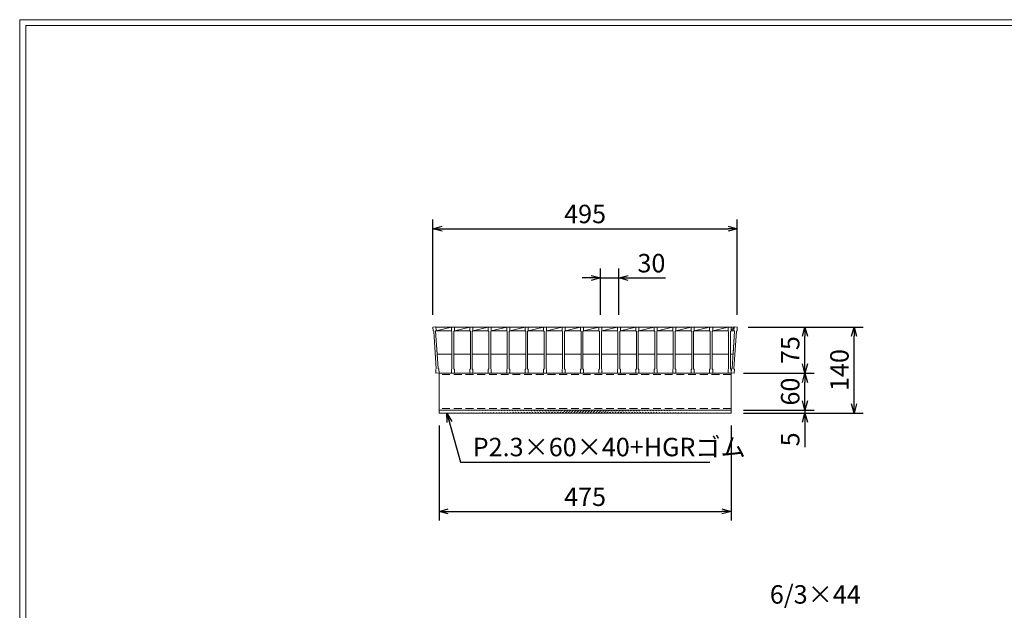
# Model space of a CAD drawing. Units: millimetres. Extents: x 0 to 2790, y 0 to 1973.
# Drawn here: x 0 to 1601, y 1012 to 1973 of the extents above; entities that cross this region are included whole.
import ezdxf

# ---------------------------------------------------------------- set-up
doc = ezdxf.new("R2010")
doc.units = ezdxf.units.MM
doc.linetypes.add('HIDDEN', pattern=[9.525, 6.35, -3.175])
doc.layers.add('外枠', color=7, linetype='Continuous')
for name, color, linetype, lineweight in [('寸法線', 2, 'Continuous', 9), ('嵩上断面', 112, 'Continuous', 13), ('本体', 7, 'Continuous', 13)]:
    doc.layers.add(name, color=color, linetype=linetype, lineweight=lineweight)
doc.dimstyles.new('ISO-25', dxfattribs={"dimscale": 10, "dimtxt": 3, "dimasz": 1.5, "dimexe": 1.5, "dimexo": 2, "dimgap": 0.5, "dimtad": 1, "dimdsep": 46, "dimtxsty": 'Standard', "dimblk": 'OPEN30', "dimcen": 2.5, "dimadec": 0, "dimazin": 0, "dimtfac": 1, "dimtmove": 0, "dimatfit": 0, "dimldrblk": 'OPEN30', "dimfxl": 1, "dimarcsym": 0})

# ---------------------------------------------------------------- blocks, each defined once
blk = doc.blocks.new('_Open30')
at = {"color": 0, "linetype": 'ByBlock', "lineweight": -2}
for p, q in [((-1, 0.27), (0, 0)), ((0, 0), (-1, -0.27)), ((0, 0), (-1, 0))]:
    blk.add_line(p, q, dxfattribs=at)
blk = doc.blocks.new('*D9')
at = {"layer": 'Defpoints', "color": 0, "linetype": 'Continuous'}
for p in [(682, 1333.3), (1157, 1333.3), (1157, 1173.3)]:
    blk.add_point(p, dxfattribs=at)
at = {"layer": '寸法線', "color": 0, "linetype": 'Continuous', "lineweight": -2}
for p, q in [((682, 1313.3), (682, 1158.3)), ((1157, 1313.3), (1157, 1158.3)), ((697, 1173.3), (1142, 1173.3))]:
    blk.add_line(p, q, dxfattribs=at)
at = {"layer": '寸法線', "color": 0, "linetype": 'Continuous', "lineweight": -2, "xscale": 15, "yscale": 15, "zscale": 15, "rotation": 180}
blk.add_blockref('_Open30', (682, 1173.3), dxfattribs=at)
at = {"layer": '寸法線', "color": 0, "linetype": 'Continuous', "lineweight": -2, "xscale": 15, "yscale": 15, "zscale": 15}
blk.add_blockref('_Open30', (1157, 1173.3), dxfattribs=at)
at = {"layer": '寸法線', "color": 0, "linetype": 'Continuous', "insert": (919.5, 1193.3), "char_height": 30, "attachment_point": 5}
blk.add_mtext('475', dxfattribs=at)
blk = doc.blocks.new('*D10')
at = {"layer": 'Defpoints', "color": 0, "linetype": 'Continuous'}
for p in [(1164.5, 1473.3), (1277, 1473.3), (1159.5, 1398.3)]:
    blk.add_point(p, dxfattribs=at)
at = {"layer": '寸法線', "color": 0, "linetype": 'Continuous', "lineweight": -2}
for p, q in [((1184.5, 1473.3), (1292, 1473.3)), ((1277, 1413.3), (1277, 1458.3)), ((1179.5, 1398.3), (1292, 1398.3))]:
    blk.add_line(p, q, dxfattribs=at)
at = {"layer": '寸法線', "color": 0, "linetype": 'Continuous', "lineweight": -2, "xscale": 15, "yscale": 15, "zscale": 15}
for p, rotation in [((1277, 1473.3), 90), ((1277, 1398.3), 270)]:
    blk.add_blockref('_Open30', p, dxfattribs=dict(at, rotation=rotation))
at = {"layer": '寸法線', "color": 0, "linetype": 'Continuous', "insert": (1257, 1435.8), "char_height": 30, "attachment_point": 5, "rotation": 90}
blk.add_mtext('75', dxfattribs=at)
blk = doc.blocks.new('*D11')
at = {"layer": 'Defpoints', "color": 0, "linetype": 'Continuous'}
for p in [(1164.5, 1473.3), (1357, 1473.3), (1157, 1333.3)]:
    blk.add_point(p, dxfattribs=at)
at = {"layer": '寸法線', "color": 0, "linetype": 'Continuous', "lineweight": -2}
for p, q in [((1184.5, 1473.3), (1372, 1473.3)), ((1357, 1348.3), (1357, 1458.3)), ((1177, 1333.3), (1372, 1333.3))]:
    blk.add_line(p, q, dxfattribs=at)
at = {"layer": '寸法線', "color": 0, "linetype": 'Continuous', "lineweight": -2, "xscale": 15, "yscale": 15, "zscale": 15}
for p, rotation in [((1357, 1473.3), 90), ((1357, 1333.3), 270)]:
    blk.add_blockref('_Open30', p, dxfattribs=dict(at, rotation=rotation))
at = {"layer": '寸法線', "color": 0, "linetype": 'Continuous', "insert": (1337, 1403.3), "char_height": 30, "attachment_point": 5, "rotation": 90}
blk.add_mtext('140', dxfattribs=at)
blk = doc.blocks.new('*D24')
at = {"layer": 'Defpoints', "color": 0, "ltscale": 3}
for p in [(974.5, 1553.3), (944.5, 1473.3), (974.5, 1473.3)]:
    blk.add_point(p, dxfattribs=at)
at = {"layer": '寸法線', "color": 0, "lineweight": -2, "ltscale": 3}
for p, q in [((929.5, 1553.3), (914.5, 1553.3)), ((944.5, 1493.3), (944.5, 1568.3)), ((944.5, 1553.3), (974.5, 1553.3)), ((974.5, 1493.3), (974.5, 1568.3)), ((989.5, 1553.3), (1050.3, 1553.3))]:
    blk.add_line(p, q, dxfattribs=at)
at = {"layer": '寸法線', "color": 0, "lineweight": -2, "ltscale": 3, "xscale": 15, "yscale": 15, "zscale": 15}
blk.add_blockref('_Open30', (944.5, 1553.3), dxfattribs=at)
at = {"layer": '寸法線', "color": 0, "lineweight": -2, "ltscale": 3, "xscale": 15, "yscale": 15, "zscale": 15, "rotation": 180}
blk.add_blockref('_Open30', (974.5, 1553.3), dxfattribs=at)
at = {"layer": '寸法線', "color": 0, "ltscale": 3, "insert": (1027.4, 1573.3), "char_height": 30, "attachment_point": 5}
blk.add_mtext('30', dxfattribs=at)
blk = doc.blocks.new('*D26')
at = {"layer": 'Defpoints', "color": 0, "ltscale": 3}
for p in [(1157, 1398.3), (1277, 1398.3), (1157, 1338.3)]:
    blk.add_point(p, dxfattribs=at)
at = {"layer": '寸法線', "color": 0, "lineweight": -2, "ltscale": 3}
for p, q in [((1177, 1398.3), (1292, 1398.3)), ((1277, 1353.3), (1277, 1383.3)), ((1177, 1338.3), (1292, 1338.3))]:
    blk.add_line(p, q, dxfattribs=at)
at = {"layer": '寸法線', "color": 0, "lineweight": -2, "ltscale": 3, "xscale": 15, "yscale": 15, "zscale": 15}
for p, rotation in [((1277, 1398.3), 90), ((1277, 1338.3), 270)]:
    blk.add_blockref('_Open30', p, dxfattribs=dict(at, rotation=rotation))
at = {"layer": '寸法線', "color": 0, "ltscale": 3, "insert": (1257, 1368.3), "char_height": 30, "attachment_point": 5, "rotation": 90}
blk.add_mtext('60', dxfattribs=at)
blk = doc.blocks.new('*D27')
at = {"layer": 'Defpoints', "color": 0, "ltscale": 3}
for p in [(1157, 1338.3), (1157, 1333.3), (1277, 1333.3)]:
    blk.add_point(p, dxfattribs=at)
at = {"layer": '寸法線', "color": 0, "lineweight": -2, "ltscale": 3}
for p, q in [((1277, 1353.3), (1277, 1368.3)), ((1177, 1338.3), (1292, 1338.3)), ((1177, 1333.3), (1292, 1333.3)), ((1277, 1338.3), (1277, 1333.3)), ((1277, 1318.3), (1277, 1277.7))]:
    blk.add_line(p, q, dxfattribs=at)
at = {"layer": '寸法線', "color": 0, "lineweight": -2, "ltscale": 3, "xscale": 15, "yscale": 15, "zscale": 15}
for p, rotation in [((1277, 1338.3), 270), ((1277, 1333.3), 90)]:
    blk.add_blockref('_Open30', p, dxfattribs=dict(at, rotation=rotation))
at = {"layer": '寸法線', "color": 0, "ltscale": 3, "insert": (1257, 1290.5), "char_height": 30, "attachment_point": 5, "rotation": 90}
blk.add_mtext('5', dxfattribs=at)
blk = doc.blocks.new('*D34')
at = {"layer": 'Defpoints', "color": 0, "linetype": 'Continuous'}
for p in [(1167, 1633.3), (672, 1473.3), (1167, 1473.3)]:
    blk.add_point(p, dxfattribs=at)
at = {"layer": '寸法線', "color": 0, "linetype": 'Continuous', "lineweight": -2}
for p, q in [((672, 1493.3), (672, 1648.3)), ((1167, 1493.3), (1167, 1648.3)), ((687, 1633.3), (1152, 1633.3))]:
    blk.add_line(p, q, dxfattribs=at)
at = {"layer": '寸法線', "color": 0, "linetype": 'Continuous', "lineweight": -2, "xscale": 15, "yscale": 15, "zscale": 15, "rotation": 180}
blk.add_blockref('_Open30', (672, 1633.3), dxfattribs=at)
at = {"layer": '寸法線', "color": 0, "linetype": 'Continuous', "lineweight": -2, "xscale": 15, "yscale": 15, "zscale": 15}
blk.add_blockref('_Open30', (1167, 1633.3), dxfattribs=at)
at = {"layer": '寸法線', "color": 0, "linetype": 'Continuous', "insert": (919.5, 1653.3), "char_height": 30, "attachment_point": 5}
blk.add_mtext('495', dxfattribs=at)

msp = doc.modelspace()

# ---------------------------------------------------------------- hatches: boundary and pattern name
at = {"layer": '嵩上断面', "ltscale": 3}
h = msp.add_hatch(dxfattribs=at)
h.set_pattern_fill('ANSI31', color=256, style=0)
h.set_pattern_definition([(45, (241.0275, 732.246), (-2.245064, 2.245064), [])])
edge = h.paths.add_edge_path()
edge.add_line((1157, 1338.269), (682, 1338.269))
edge.add_line((1157, 1333.269), (682, 1333.269))

# ---------------------------------------------------------------- linework, layer by layer
at = {"layer": '外枠', "lineweight": 9, "ltscale": 80}
for p in [(2789.511, 1973.269), (0, 0)]:
    msp.add_line(p, (0, 1973.269), dxfattribs=at)
at = {"layer": '外枠', "lineweight": 9, "ltscale": 100}
for q in [(2780.12, 1963.878), (10, 10)]:
    msp.add_line((10, 1963.878), q, dxfattribs=at)
at = {"layer": '嵩上断面', "linetype": 'Continuous'}
for p, q in [((1157, 1398.269), (682, 1398.269)), ((682, 1398.269), (682, 1333.269)), ((1157, 1398.269), (1157, 1333.269)), ((1157, 1338.269), (682, 1338.269)), ((1157, 1333.269), (682, 1333.269))]:
    msp.add_line(p, q, dxfattribs=at)
at = {"layer": '嵩上断面', "linetype": 'HIDDEN', "ltscale": 2}
for p, q in [((1157, 1395.959), (682, 1395.959)), ((1157, 1340.569), (682, 1340.569))]:
    msp.add_line(p, q, dxfattribs=at)
at = {"layer": '本体'}
for p, q in [((672, 1473.269), (676.989, 1473.602)), ((672, 1473.269), (676.989, 1473.602)), ((672, 1473.269), (676.989, 1473.602)), ((672, 1473.269), (672.399, 1467.282)), ((672, 1473.269), (672.399, 1467.282)), ((672, 1473.269), (672.399, 1467.282)), ((676.989, 1473.602), (677.388, 1467.615)), ((676.989, 1473.602), (677.388, 1467.615)), ((676.989, 1473.602), (677.388, 1467.615)), ((702, 1473.269), (707, 1473.269)), ((702, 1473.269), (702, 1467.269)), ((702, 1473.269), (707, 1473.269)), ((702, 1473.269), (702, 1467.269)), ((702, 1473.269), (707, 1473.269)), ((702, 1473.269), (702, 1467.269)), ((707, 1473.269), (707, 1467.269)), ((707, 1473.269), (707, 1467.269)), ((707, 1473.269), (707, 1467.269)), ((732, 1473.269), (737, 1473.269)), ((732, 1473.269), (732, 1467.269)), ((732, 1473.269), (737, 1473.269)), ((732, 1473.269), (732, 1467.269)), ((732, 1473.269), (737, 1473.269)), ((732, 1473.269), (732, 1467.269)), ((737, 1473.269), (737, 1467.269)), ((737, 1473.269), (737, 1467.269)), ((737, 1473.269), (737, 1467.269)), ((762, 1473.269), (767, 1473.269)), ((762, 1473.269), (762, 1467.269)), ((762, 1473.269), (767, 1473.269)), ((762, 1473.269), (762, 1467.269)), ((762, 1473.269), (767, 1473.269)), ((762, 1473.269), (762, 1467.269)), ((767, 1473.269), (767, 1467.269)), ((767, 1473.269), (767, 1467.269)), ((767, 1473.269), (767, 1467.269)), ((792, 1473.269), (797, 1473.269)), ((792, 1473.269), (792, 1467.269)), ((792, 1473.269), (797, 1473.269)), ((792, 1473.269), (792, 1467.269)), ((792, 1473.269), (797, 1473.269)), ((792, 1473.269), (792, 1467.269)), ((797, 1473.269), (797, 1467.269)), ((797, 1473.269), (797, 1467.269)), ((797, 1473.269), (797, 1467.269)), ((822, 1473.269), (827, 1473.269)), ((822, 1473.269), (822, 1467.269)), ((822, 1473.269), (827, 1473.269)), ((822, 1473.269), (822, 1467.269)), ((822, 1473.269), (827, 1473.269)), ((822, 1473.269), (822, 1467.269)), ((827, 1473.269), (827, 1467.269)), ((827, 1473.269), (827, 1467.269)), ((827, 1473.269), (827, 1467.269)), ((852, 1473.269), (857, 1473.269)), ((852, 1473.269), (852, 1467.269)), ((852, 1473.269), (857, 1473.269)), ((852, 1473.269), (852, 1467.269)), ((852, 1473.269), (857, 1473.269)), ((852, 1473.269), (852, 1467.269)), ((857, 1473.269), (857, 1467.269)), ((857, 1473.269), (857, 1467.269)), ((857, 1473.269), (857, 1467.269)), ((882, 1473.269), (887, 1473.269)), ((882, 1473.269), (882, 1467.269)), ((882, 1473.269), (887, 1473.269)), ((882, 1473.269), (882, 1467.269)), ((882, 1473.269), (887, 1473.269)), ((882, 1473.269), (882, 1467.269)), ((887, 1473.269), (887, 1467.269)), ((887, 1473.269), (887, 1467.269)), ((887, 1473.269), (887, 1467.269)), ((912, 1473.269), (917, 1473.269)), ((912, 1473.269), (912, 1467.269)), ((912, 1473.269), (917, 1473.269)), ((912, 1473.269), (912, 1467.269)), ((912, 1473.269), (917, 1473.269)), ((912, 1473.269), (912, 1467.269)), ((917, 1473.269), (917, 1467.269)), ((917, 1473.269), (917, 1467.269)), ((917, 1473.269), (917, 1467.269)), ((942, 1473.269), (947, 1473.269)), ((942, 1473.269), (942, 1467.269)), ((942, 1473.269), (947, 1473.269)), ((942, 1473.269), (942, 1467.269)), ((942, 1473.269), (947, 1473.269)), ((942, 1473.269), (942, 1467.269)), ((947, 1473.269), (947, 1467.269)), ((947, 1473.269), (947, 1467.269)), ((947, 1473.269), (947, 1467.269)), ((972, 1473.269), (977, 1473.269)), ((972, 1473.269), (972, 1467.269)), ((972, 1473.269), (977, 1473.269)), ((972, 1473.269), (972, 1467.269)), ((972, 1473.269), (977, 1473.269)), ((972, 1473.269), (972, 1467.269)), ((977, 1473.269), (977, 1467.269)), ((977, 1473.269), (977, 1467.269)), ((977, 1473.269), (977, 1467.269)), ((1002, 1473.269), (1007, 1473.269)), ((1002, 1473.269), (1002, 1467.269)), ((1002, 1473.269), (1007, 1473.269)), ((1002, 1473.269), (1002, 1467.269)), ((1002, 1473.269), (1007, 1473.269)), ((1002, 1473.269), (1002, 1467.269)), ((1007, 1473.269), (1007, 1467.269)), ((1007, 1473.269), (1007, 1467.269)), ((1007, 1473.269), (1007, 1467.269)), ((1032, 1473.269), (1037, 1473.269)), ((1032, 1473.269), (1032, 1467.269)), ((1032, 1473.269), (1037, 1473.269)), ((1032, 1473.269), (1032, 1467.269)), ((1032, 1473.269), (1037, 1473.269)), ((1032, 1473.269), (1032, 1467.269)), ((1037, 1473.269), (1037, 1467.269)), ((1037, 1473.269), (1037, 1467.269)), ((1037, 1473.269), (1037, 1467.269)), ((1062, 1473.269), (1067, 1473.269)), ((1062, 1473.269), (1062, 1467.269)), ((1062, 1473.269), (1067, 1473.269)), ((1062, 1473.269), (1062, 1467.269)), ((1062, 1473.269), (1067, 1473.269)), ((1062, 1473.269), (1062, 1467.269)), ((1067, 1473.269), (1067, 1467.269)), ((1067, 1473.269), (1067, 1467.269)), ((1067, 1473.269), (1067, 1467.269)), ((1092, 1473.269), (1097, 1473.269)), ((1092, 1473.269), (1092, 1467.269)), ((1092, 1473.269), (1097, 1473.269)), ((1092, 1473.269), (1092, 1467.269)), ((1092, 1473.269), (1097, 1473.269)), ((1092, 1473.269), (1092, 1467.269)), ((1097, 1473.269), (1097, 1467.269)), ((1097, 1473.269), (1097, 1467.269)), ((1097, 1473.269), (1097, 1467.269)), ((1122, 1473.269), (1127, 1473.269)), ((1122, 1473.269), (1122, 1467.269)), ((1122, 1473.269), (1127, 1473.269)), ((1122, 1473.269), (1122, 1467.269)), ((1122, 1473.269), (1127, 1473.269)), ((1122, 1473.269), (1122, 1467.269)), ((1127, 1473.269), (1127, 1467.269)), ((1127, 1473.269), (1127, 1467.269)), ((1127, 1473.269), (1127, 1467.269)), ((1152, 1473.269), (1157, 1473.269)), ((1152, 1473.269), (1152, 1467.269)), ((1152, 1473.269), (1157, 1473.269)), ((1152, 1473.269), (1152, 1467.269)), ((1152, 1473.269), (1157, 1473.269)), ((1152, 1473.269), (1152, 1467.269)), ((1157, 1473.269), (1157, 1467.269)), ((1157, 1473.269), (1157, 1467.269)), ((1157, 1473.269), (1157, 1467.269)), ((1162.011, 1473.602), (1161.612, 1467.615)), ((1162.011, 1473.602), (1161.612, 1467.615)), ((1162.011, 1473.602), (1161.612, 1467.615)), ((1167, 1473.269), (1162.011, 1473.602)), ((1167, 1473.269), (1162.011, 1473.602)), ((1167, 1473.269), (1162.011, 1473.602)), ((1167, 1473.269), (1166.601, 1467.282)), ((1167, 1473.269), (1166.601, 1467.282)), ((1167, 1473.269), (1166.601, 1467.282)), ((672.399, 1467.282), (673.463, 1466.351)), ((672.399, 1467.282), (673.463, 1466.351)), ((672.399, 1467.282), (673.463, 1466.351)), ((673.463, 1466.351), (677.521, 1405.486)), ((673.463, 1466.351), (677.521, 1405.486)), ((673.463, 1466.351), (677.521, 1405.486)), ((677.388, 1467.615), (676.457, 1466.551)), ((677.388, 1467.615), (676.457, 1466.551)), ((677.388, 1467.615), (676.457, 1466.551)), ((676.457, 1466.551), (680.514, 1405.686)), ((676.457, 1466.551), (678.918, 1429.633)), ((702, 1467.269), (703, 1466.269)), ((702, 1467.269), (703, 1466.269)), ((702, 1467.269), (703, 1466.269)), ((703, 1466.269), (703, 1405.269)), ((703, 1466.269), (703, 1405.269)), ((703, 1466.269), (703, 1405.269)), ((707, 1467.269), (706, 1466.269)), ((707, 1467.269), (706, 1466.269)), ((707, 1467.269), (706, 1466.269)), ((706, 1466.269), (706, 1405.269)), ((706, 1466.269), (706, 1429.269)), ((732, 1467.269), (733, 1466.269)), ((732, 1467.269), (733, 1466.269)), ((732, 1467.269), (733, 1466.269)), ((733, 1466.269), (733, 1405.269)), ((733, 1466.269), (733, 1405.269)), ((733, 1466.269), (733, 1405.269)), ((737, 1467.269), (736, 1466.269)), ((737, 1467.269), (736, 1466.269)), ((737, 1467.269), (736, 1466.269)), ((736, 1466.269), (736, 1405.269)), ((736, 1466.269), (736, 1405.269)), ((736, 1466.269), (736, 1405.269)), ((762, 1467.269), (763, 1466.269)), ((762, 1467.269), (763, 1466.269)), ((762, 1467.269), (763, 1466.269)), ((763, 1466.269), (763, 1405.269)), ((763, 1466.269), (763, 1405.269)), ((763, 1466.269), (763, 1405.269)), ((767, 1467.269), (766, 1466.269)), ((767, 1467.269), (766, 1466.269)), ((767, 1467.269), (766, 1466.269)), ((766, 1466.269), (766, 1405.269)), ((766, 1466.269), (766, 1405.269)), ((766, 1466.269), (766, 1405.269)), ((792, 1467.269), (793, 1466.269)), ((792, 1467.269), (793, 1466.269)), ((792, 1467.269), (793, 1466.269)), ((793, 1466.269), (793, 1405.269)), ((793, 1466.269), (793, 1405.269)), ((793, 1466.269), (793, 1405.269)), ((797, 1467.269), (796, 1466.269)), ((797, 1467.269), (796, 1466.269)), ((797, 1467.269), (796, 1466.269)), ((796, 1466.269), (796, 1405.269)), ((796, 1466.269), (796, 1405.269)), ((796, 1466.269), (796, 1405.269)), ((822, 1467.269), (823, 1466.269)), ((822, 1467.269), (823, 1466.269)), ((822, 1467.269), (823, 1466.269)), ((823, 1466.269), (823, 1405.269)), ((823, 1466.269), (823, 1405.269)), ((823, 1466.269), (823, 1405.269)), ((827, 1467.269), (826, 1466.269)), ((827, 1467.269), (826, 1466.269)), ((827, 1467.269), (826, 1466.269)), ((826, 1466.269), (826, 1405.269)), ((826, 1466.269), (826, 1405.269)), ((826, 1466.269), (826, 1405.269)), ((852, 1467.269), (853, 1466.269)), ((852, 1467.269), (853, 1466.269)), ((852, 1467.269), (853, 1466.269)), ((853, 1466.269), (853, 1405.269)), ((853, 1466.269), (853, 1405.269)), ((853, 1466.269), (853, 1405.269)), ((857, 1467.269), (856, 1466.269)), ((857, 1467.269), (856, 1466.269)), ((857, 1467.269), (856, 1466.269)), ((856, 1466.269), (856, 1405.269)), ((856, 1466.269), (856, 1405.269)), ((856, 1466.269), (856, 1405.269)), ((882, 1467.269), (883, 1466.269)), ((882, 1467.269), (883, 1466.269)), ((882, 1467.269), (883, 1466.269)), ((883, 1466.269), (883, 1405.269)), ((883, 1466.269), (883, 1405.269)), ((883, 1466.269), (883, 1405.269)), ((887, 1467.269), (886, 1466.269)), ((887, 1467.269), (886, 1466.269)), ((887, 1467.269), (886, 1466.269)), ((886, 1466.269), (886, 1405.269)), ((886, 1466.269), (886, 1405.269)), ((886, 1466.269), (886, 1405.269)), ((912, 1467.269), (913, 1466.269)), ((912, 1467.269), (913, 1466.269)), ((912, 1467.269), (913, 1466.269)), ((913, 1466.269), (913, 1405.269)), ((913, 1466.269), (913, 1405.269)), ((913, 1466.269), (913, 1405.269)), ((917, 1467.269), (916, 1466.269)), ((917, 1467.269), (916, 1466.269)), ((917, 1467.269), (916, 1466.269)), ((916, 1466.269), (916, 1405.269)), ((916, 1466.269), (916, 1405.269)), ((916, 1466.269), (916, 1405.269)), ((942, 1467.269), (943, 1466.269)), ((942, 1467.269), (943, 1466.269)), ((942, 1467.269), (943, 1466.269)), ((943, 1466.269), (943, 1405.269)), ((943, 1466.269), (943, 1405.269)), ((943, 1466.269), (943, 1405.269)), ((947, 1467.269), (946, 1466.269)), ((947, 1467.269), (946, 1466.269)), ((947, 1467.269), (946, 1466.269)), ((946, 1466.269), (946, 1405.269)), ((946, 1466.269), (946, 1405.269)), ((946, 1466.269), (946, 1405.269)), ((972, 1467.269), (973, 1466.269)), ((972, 1467.269), (973, 1466.269)), ((972, 1467.269), (973, 1466.269)), ((973, 1466.269), (973, 1405.269)), ((973, 1466.269), (973, 1405.269)), ((973, 1466.269), (973, 1405.269)), ((977, 1467.269), (976, 1466.269)), ((977, 1467.269), (976, 1466.269)), ((977, 1467.269), (976, 1466.269)), ((976, 1466.269), (976, 1405.269)), ((976, 1466.269), (976, 1405.269)), ((976, 1466.269), (976, 1405.269)), ((1002, 1467.269), (1003, 1466.269)), ((1002, 1467.269), (1003, 1466.269)), ((1002, 1467.269), (1003, 1466.269)), ((1003, 1466.269), (1003, 1405.269)), ((1003, 1466.269), (1003, 1405.269)), ((1003, 1466.269), (1003, 1405.269)), ((1007, 1467.269), (1006, 1466.269)), ((1007, 1467.269), (1006, 1466.269)), ((1007, 1467.269), (1006, 1466.269)), ((1006, 1466.269), (1006, 1405.269)), ((1006, 1466.269), (1006, 1405.269)), ((1006, 1466.269), (1006, 1405.269)), ((1032, 1467.269), (1033, 1466.269)), ((1032, 1467.269), (1033, 1466.269)), ((1032, 1467.269), (1033, 1466.269)), ((1033, 1466.269), (1033, 1405.269)), ((1033, 1466.269), (1033, 1405.269)), ((1033, 1466.269), (1033, 1405.269)), ((1037, 1467.269), (1036, 1466.269)), ((1037, 1467.269), (1036, 1466.269)), ((1037, 1467.269), (1036, 1466.269)), ((1036, 1466.269), (1036, 1405.269)), ((1036, 1466.269), (1036, 1405.269)), ((1036, 1466.269), (1036, 1405.269)), ((1062, 1467.269), (1063, 1466.269)), ((1062, 1467.269), (1063, 1466.269)), ((1062, 1467.269), (1063, 1466.269)), ((1063, 1466.269), (1063, 1405.269)), ((1063, 1466.269), (1063, 1405.269)), ((1063, 1466.269), (1063, 1405.269)), ((1067, 1467.269), (1066, 1466.269)), ((1067, 1467.269), (1066, 1466.269)), ((1067, 1467.269), (1066, 1466.269)), ((1066, 1466.269), (1066, 1405.269)), ((1066, 1466.269), (1066, 1405.269)), ((1066, 1466.269), (1066, 1405.269)), ((1092, 1467.269), (1093, 1466.269)), ((1092, 1467.269), (1093, 1466.269)), ((1092, 1467.269), (1093, 1466.269)), ((1093, 1466.269), (1093, 1405.269)), ((1093, 1466.269), (1093, 1405.269)), ((1093, 1466.269), (1093, 1405.269)), ((1097, 1467.269), (1096, 1466.269)), ((1097, 1467.269), (1096, 1466.269)), ((1097, 1467.269), (1096, 1466.269)), ((1096, 1466.269), (1096, 1405.269)), ((1096, 1466.269), (1096, 1405.269)), ((1096, 1466.269), (1096, 1405.269)), ((1122, 1467.269), (1123, 1466.269)), ((1122, 1467.269), (1123, 1466.269)), ((1122, 1467.269), (1123, 1466.269)), ((1123, 1466.269), (1123, 1405.269)), ((1123, 1466.269), (1123, 1405.269)), ((1123, 1466.269), (1123, 1405.269)), ((1127, 1467.269), (1126, 1466.269)), ((1127, 1467.269), (1126, 1466.269)), ((1127, 1467.269), (1126, 1466.269)), ((1126, 1466.269), (1126, 1405.269)), ((1126, 1466.269), (1126, 1405.269)), ((1126, 1466.269), (1126, 1405.269)), ((1152, 1467.269), (1153, 1466.269)), ((1152, 1467.269), (1153, 1466.269)), ((1152, 1467.269), (1153, 1466.269)), ((1153, 1466.269), (1153, 1405.269)), ((1153, 1466.269), (1153, 1405.269)), ((1153, 1466.269), (1153, 1405.269)), ((1157, 1467.269), (1156, 1466.269)), ((1157, 1467.269), (1156, 1466.269)), ((1157, 1467.269), (1156, 1466.269)), ((1156, 1466.269), (1156, 1405.269)), ((1156, 1466.269), (1156, 1405.269)), ((1156, 1466.269), (1156, 1405.269)), ((1162.543, 1466.551), (1158.486, 1405.686)), ((1162.543, 1466.551), (1160.082, 1429.633)), ((1165.537, 1466.351), (1161.479, 1405.486)), ((1165.537, 1466.351), (1161.479, 1405.486)), ((1165.537, 1466.351), (1161.479, 1405.486)), ((1161.612, 1467.615), (1162.543, 1466.551)), ((1161.612, 1467.615), (1162.543, 1466.551)), ((1161.612, 1467.615), (1162.543, 1466.551)), ((1166.601, 1467.282), (1165.537, 1466.351)), ((1166.601, 1467.282), (1165.537, 1466.351)), ((1166.601, 1467.282), (1165.537, 1466.351)), ((678.918, 1429.633), (680.514, 1405.686)), ((706, 1429.269), (706, 1405.269)), ((676.59, 1404.422), (677.521, 1405.486)), ((676.59, 1404.422), (677.521, 1405.486)), ((676.59, 1404.422), (677.521, 1405.486)), ((676.989, 1398.435), (676.59, 1404.422)), ((676.989, 1398.435), (676.59, 1404.422)), ((676.989, 1398.435), (676.59, 1404.422)), ((676.989, 1398.435), (681.978, 1398.768)), ((676.989, 1398.435), (681.978, 1398.768)), ((676.989, 1398.435), (681.978, 1398.768)), ((681.579, 1404.755), (680.514, 1405.686)), ((681.579, 1404.755), (680.514, 1405.686)), ((681.579, 1404.755), (680.514, 1405.686)), ((681.978, 1398.768), (681.579, 1404.755)), ((681.978, 1398.768), (681.579, 1404.755)), ((681.978, 1398.768), (681.579, 1404.755)), ((702, 1404.269), (703, 1405.269)), ((702, 1404.269), (703, 1405.269)), ((702, 1404.269), (703, 1405.269)), ((702, 1398.269), (702, 1404.269)), ((702, 1398.269), (702, 1404.269)), ((702, 1398.269), (702, 1404.269)), ((702, 1398.269), (707, 1398.269)), ((702, 1398.269), (707, 1398.269)), ((702, 1398.269), (707, 1398.269)), ((707, 1404.269), (706, 1405.269)), ((707, 1404.269), (706, 1405.269)), ((707, 1404.269), (706, 1405.269)), ((707, 1398.269), (707, 1404.269)), ((707, 1398.269), (707, 1404.269)), ((707, 1398.269), (707, 1404.269)), ((732, 1404.269), (733, 1405.269)), ((732, 1404.269), (733, 1405.269)), ((732, 1404.269), (733, 1405.269)), ((732, 1398.269), (732, 1404.269)), ((732, 1398.269), (732, 1404.269)), ((732, 1398.269), (732, 1404.269)), ((732, 1398.269), (737, 1398.269)), ((732, 1398.269), (737, 1398.269)), ((732, 1398.269), (737, 1398.269)), ((737, 1404.269), (736, 1405.269)), ((737, 1404.269), (736, 1405.269)), ((737, 1404.269), (736, 1405.269)), ((737, 1398.269), (737, 1404.269)), ((737, 1398.269), (737, 1404.269)), ((737, 1398.269), (737, 1404.269)), ((762, 1404.269), (763, 1405.269)), ((762, 1404.269), (763, 1405.269)), ((762, 1404.269), (763, 1405.269)), ((762, 1398.269), (762, 1404.269)), ((762, 1398.269), (762, 1404.269)), ((762, 1398.269), (762, 1404.269)), ((762, 1398.269), (767, 1398.269)), ((762, 1398.269), (767, 1398.269)), ((762, 1398.269), (767, 1398.269)), ((767, 1404.269), (766, 1405.269)), ((767, 1404.269), (766, 1405.269)), ((767, 1404.269), (766, 1405.269)), ((767, 1398.269), (767, 1404.269)), ((767, 1398.269), (767, 1404.269)), ((767, 1398.269), (767, 1404.269)), ((792, 1404.269), (793, 1405.269)), ((792, 1404.269), (793, 1405.269)), ((792, 1404.269), (793, 1405.269)), ((792, 1398.269), (792, 1404.269)), ((792, 1398.269), (792, 1404.269)), ((792, 1398.269), (792, 1404.269)), ((792, 1398.269), (797, 1398.269)), ((792, 1398.269), (797, 1398.269)), ((792, 1398.269), (797, 1398.269)), ((797, 1404.269), (796, 1405.269)), ((797, 1404.269), (796, 1405.269)), ((797, 1404.269), (796, 1405.269)), ((797, 1398.269), (797, 1404.269)), ((797, 1398.269), (797, 1404.269)), ((797, 1398.269), (797, 1404.269)), ((822, 1404.269), (823, 1405.269)), ((822, 1404.269), (823, 1405.269)), ((822, 1404.269), (823, 1405.269)), ((822, 1398.269), (822, 1404.269)), ((822, 1398.269), (822, 1404.269)), ((822, 1398.269), (822, 1404.269)), ((822, 1398.269), (827, 1398.269)), ((822, 1398.269), (827, 1398.269)), ((822, 1398.269), (827, 1398.269)), ((827, 1404.269), (826, 1405.269)), ((827, 1404.269), (826, 1405.269)), ((827, 1404.269), (826, 1405.269)), ((827, 1398.269), (827, 1404.269)), ((827, 1398.269), (827, 1404.269)), ((827, 1398.269), (827, 1404.269)), ((852, 1404.269), (853, 1405.269)), ((852, 1404.269), (853, 1405.269)), ((852, 1404.269), (853, 1405.269)), ((852, 1398.269), (852, 1404.269)), ((852, 1398.269), (852, 1404.269)), ((852, 1398.269), (852, 1404.269)), ((852, 1398.269), (857, 1398.269)), ((852, 1398.269), (857, 1398.269)), ((852, 1398.269), (857, 1398.269)), ((857, 1404.269), (856, 1405.269)), ((857, 1404.269), (856, 1405.269)), ((857, 1404.269), (856, 1405.269)), ((857, 1398.269), (857, 1404.269)), ((857, 1398.269), (857, 1404.269)), ((857, 1398.269), (857, 1404.269)), ((882, 1404.269), (883, 1405.269)), ((882, 1404.269), (883, 1405.269)), ((882, 1404.269), (883, 1405.269)), ((882, 1398.269), (882, 1404.269)), ((882, 1398.269), (882, 1404.269)), ((882, 1398.269), (882, 1404.269)), ((882, 1398.269), (887, 1398.269)), ((882, 1398.269), (887, 1398.269)), ((882, 1398.269), (887, 1398.269)), ((887, 1404.269), (886, 1405.269)), ((887, 1404.269), (886, 1405.269)), ((887, 1404.269), (886, 1405.269)), ((887, 1398.269), (887, 1404.269)), ((887, 1398.269), (887, 1404.269)), ((887, 1398.269), (887, 1404.269)), ((912, 1404.269), (913, 1405.269)), ((912, 1404.269), (913, 1405.269)), ((912, 1404.269), (913, 1405.269)), ((912, 1398.269), (912, 1404.269)), ((912, 1398.269), (912, 1404.269)), ((912, 1398.269), (912, 1404.269)), ((912, 1398.269), (917, 1398.269)), ((912, 1398.269), (917, 1398.269)), ((912, 1398.269), (917, 1398.269)), ((917, 1404.269), (916, 1405.269)), ((917, 1404.269), (916, 1405.269)), ((917, 1404.269), (916, 1405.269)), ((917, 1398.269), (917, 1404.269)), ((917, 1398.269), (917, 1404.269)), ((917, 1398.269), (917, 1404.269)), ((942, 1404.269), (943, 1405.269)), ((942, 1404.269), (943, 1405.269)), ((942, 1404.269), (943, 1405.269)), ((942, 1398.269), (942, 1404.269)), ((942, 1398.269), (942, 1404.269)), ((942, 1398.269), (942, 1404.269)), ((942, 1398.269), (947, 1398.269)), ((942, 1398.269), (947, 1398.269)), ((942, 1398.269), (947, 1398.269)), ((947, 1404.269), (946, 1405.269)), ((947, 1404.269), (946, 1405.269)), ((947, 1404.269), (946, 1405.269)), ((947, 1398.269), (947, 1404.269)), ((947, 1398.269), (947, 1404.269)), ((947, 1398.269), (947, 1404.269)), ((972, 1404.269), (973, 1405.269)), ((972, 1404.269), (973, 1405.269)), ((972, 1404.269), (973, 1405.269)), ((972, 1398.269), (972, 1404.269)), ((972, 1398.269), (972, 1404.269)), ((972, 1398.269), (972, 1404.269)), ((972, 1398.269), (977, 1398.269)), ((972, 1398.269), (977, 1398.269)), ((972, 1398.269), (977, 1398.269)), ((977, 1404.269), (976, 1405.269)), ((977, 1404.269), (976, 1405.269)), ((977, 1404.269), (976, 1405.269)), ((977, 1398.269), (977, 1404.269)), ((977, 1398.269), (977, 1404.269)), ((977, 1398.269), (977, 1404.269)), ((1002, 1404.269), (1003, 1405.269)), ((1002, 1404.269), (1003, 1405.269)), ((1002, 1404.269), (1003, 1405.269)), ((1002, 1398.269), (1002, 1404.269)), ((1002, 1398.269), (1002, 1404.269)), ((1002, 1398.269), (1002, 1404.269)), ((1002, 1398.269), (1007, 1398.269)), ((1002, 1398.269), (1007, 1398.269)), ((1002, 1398.269), (1007, 1398.269)), ((1007, 1404.269), (1006, 1405.269)), ((1007, 1404.269), (1006, 1405.269)), ((1007, 1404.269), (1006, 1405.269)), ((1007, 1398.269), (1007, 1404.269)), ((1007, 1398.269), (1007, 1404.269)), ((1007, 1398.269), (1007, 1404.269)), ((1032, 1404.269), (1033, 1405.269)), ((1032, 1404.269), (1033, 1405.269)), ((1032, 1404.269), (1033, 1405.269)), ((1032, 1398.269), (1032, 1404.269)), ((1032, 1398.269), (1032, 1404.269)), ((1032, 1398.269), (1032, 1404.269)), ((1032, 1398.269), (1037, 1398.269)), ((1032, 1398.269), (1037, 1398.269)), ((1032, 1398.269), (1037, 1398.269)), ((1037, 1404.269), (1036, 1405.269)), ((1037, 1404.269), (1036, 1405.269)), ((1037, 1404.269), (1036, 1405.269)), ((1037, 1398.269), (1037, 1404.269)), ((1037, 1398.269), (1037, 1404.269)), ((1037, 1398.269), (1037, 1404.269)), ((1062, 1404.269), (1063, 1405.269)), ((1062, 1404.269), (1063, 1405.269)), ((1062, 1404.269), (1063, 1405.269)), ((1062, 1398.269), (1062, 1404.269)), ((1062, 1398.269), (1062, 1404.269)), ((1062, 1398.269), (1062, 1404.269)), ((1062, 1398.269), (1067, 1398.269)), ((1062, 1398.269), (1067, 1398.269)), ((1062, 1398.269), (1067, 1398.269)), ((1067, 1404.269), (1066, 1405.269)), ((1067, 1404.269), (1066, 1405.269)), ((1067, 1404.269), (1066, 1405.269)), ((1067, 1398.269), (1067, 1404.269)), ((1067, 1398.269), (1067, 1404.269)), ((1067, 1398.269), (1067, 1404.269)), ((1092, 1404.269), (1093, 1405.269)), ((1092, 1404.269), (1093, 1405.269)), ((1092, 1404.269), (1093, 1405.269)), ((1092, 1398.269), (1092, 1404.269)), ((1092, 1398.269), (1092, 1404.269)), ((1092, 1398.269), (1092, 1404.269)), ((1092, 1398.269), (1097, 1398.269)), ((1092, 1398.269), (1097, 1398.269)), ((1092, 1398.269), (1097, 1398.269)), ((1097, 1404.269), (1096, 1405.269)), ((1097, 1404.269), (1096, 1405.269)), ((1097, 1404.269), (1096, 1405.269)), ((1097, 1398.269), (1097, 1404.269)), ((1097, 1398.269), (1097, 1404.269)), ((1097, 1398.269), (1097, 1404.269)), ((1122, 1404.269), (1123, 1405.269)), ((1122, 1404.269), (1123, 1405.269)), ((1122, 1404.269), (1123, 1405.269)), ((1122, 1398.269), (1122, 1404.269)), ((1122, 1398.269), (1122, 1404.269)), ((1122, 1398.269), (1122, 1404.269)), ((1122, 1398.269), (1127, 1398.269)), ((1122, 1398.269), (1127, 1398.269)), ((1122, 1398.269), (1127, 1398.269)), ((1127, 1404.269), (1126, 1405.269)), ((1127, 1404.269), (1126, 1405.269)), ((1127, 1404.269), (1126, 1405.269)), ((1127, 1398.269), (1127, 1404.269)), ((1127, 1398.269), (1127, 1404.269)), ((1127, 1398.269), (1127, 1404.269)), ((1152, 1404.269), (1153, 1405.269)), ((1152, 1404.269), (1153, 1405.269)), ((1152, 1404.269), (1153, 1405.269)), ((1152, 1398.269), (1152, 1404.269)), ((1152, 1398.269), (1152, 1404.269)), ((1152, 1398.269), (1152, 1404.269)), ((1152, 1398.269), (1157, 1398.269)), ((1152, 1398.269), (1157, 1398.269)), ((1152, 1398.269), (1157, 1398.269)), ((1157, 1404.269), (1156, 1405.269)), ((1157, 1404.269), (1156, 1405.269)), ((1157, 1404.269), (1156, 1405.269)), ((1157, 1398.269), (1157, 1404.269)), ((1157, 1398.269), (1157, 1404.269)), ((1157, 1398.269), (1157, 1404.269)), ((1157.022, 1398.768), (1157.421, 1404.755)), ((1157.022, 1398.768), (1157.421, 1404.755)), ((1157.022, 1398.768), (1157.421, 1404.755)), ((1162.011, 1398.435), (1157.022, 1398.768)), ((1162.011, 1398.435), (1157.022, 1398.768)), ((1162.011, 1398.435), (1157.022, 1398.768)), ((1157.421, 1404.755), (1158.486, 1405.686)), ((1157.421, 1404.755), (1158.486, 1405.686)), ((1157.421, 1404.755), (1158.486, 1405.686)), ((1162.41, 1404.422), (1161.479, 1405.486)), ((1162.41, 1404.422), (1161.479, 1405.486)), ((1162.41, 1404.422), (1161.479, 1405.486)), ((1162.011, 1398.435), (1162.41, 1404.422)), ((1162.011, 1398.435), (1162.41, 1404.422)), ((1162.011, 1398.435), (1162.41, 1404.422))]:
    msp.add_line(p, q, dxfattribs=at)
at = {"layer": '本体', "linetype": 'Continuous'}
for p, q in [((676.967, 1473.269), (702, 1473.269)), ((677.235, 1467.326), (702, 1473.269)), ((707, 1467.269), (732, 1473.269)), ((707, 1473.269), (732, 1473.269)), ((737, 1467.269), (762, 1473.269)), ((737, 1473.269), (762, 1473.269)), ((767, 1467.269), (792, 1473.269)), ((767, 1473.269), (792, 1473.269)), ((797, 1467.269), (822, 1473.269)), ((797, 1473.269), (822, 1473.269)), ((827, 1467.269), (852, 1473.269)), ((827, 1473.269), (852, 1473.269)), ((857, 1467.269), (882, 1473.269)), ((857, 1473.269), (882, 1473.269)), ((887, 1467.269), (912, 1473.269)), ((887, 1473.269), (912, 1473.269)), ((917, 1467.269), (942, 1473.269)), ((917, 1473.269), (942, 1473.269)), ((947, 1467.269), (972, 1473.269)), ((947, 1473.269), (972, 1473.269)), ((977, 1467.269), (1002, 1473.269)), ((977, 1473.269), (1002, 1473.269)), ((1007, 1467.269), (1032, 1473.269)), ((1007, 1473.269), (1032, 1473.269)), ((1037, 1467.269), (1062, 1473.269)), ((1037, 1473.269), (1062, 1473.269)), ((1067, 1467.269), (1092, 1473.269)), ((1067, 1473.269), (1092, 1473.269)), ((1097, 1467.269), (1122, 1473.269)), ((1097, 1473.269), (1122, 1473.269)), ((1127, 1467.269), (1152, 1473.269)), ((1127, 1473.269), (1152, 1473.269)), ((1137, 1473.269), (1162, 1473.269)), ((1157, 1467.269), (1162, 1473.269)), ((677.191, 1467.269), (702, 1467.269)), ((707, 1467.269), (732, 1467.269)), ((737, 1467.269), (762, 1467.269)), ((767, 1467.269), (792, 1467.269)), ((797, 1467.269), (822, 1467.269)), ((827, 1467.269), (852, 1467.269)), ((857, 1467.269), (882, 1467.269)), ((887, 1467.269), (912, 1467.269)), ((917, 1467.269), (942, 1467.269)), ((947, 1467.269), (972, 1467.269)), ((977, 1467.269), (1002, 1467.269)), ((1007, 1467.269), (1032, 1467.269)), ((1037, 1467.269), (1062, 1467.269)), ((1067, 1467.269), (1092, 1467.269)), ((1097, 1467.269), (1122, 1467.269)), ((1127, 1467.269), (1152, 1467.269)), ((1157, 1467.269), (1161.809, 1467.269))]:
    msp.add_line(p, q, dxfattribs=at)
at = {"layer": '本体', "ltscale": 3}
for p, q in [((703, 1429.269), (678.919, 1429.269)), ((733, 1429.269), (706, 1429.269)), ((763, 1429.269), (736, 1429.269)), ((793, 1429.269), (766, 1429.269)), ((823, 1429.269), (796, 1429.269)), ((853, 1429.269), (826, 1429.269)), ((883, 1429.269), (856, 1429.269)), ((913, 1429.269), (886, 1429.269)), ((943, 1429.269), (916, 1429.269)), ((973, 1429.269), (946, 1429.269)), ((1003, 1429.269), (976, 1429.269)), ((1033, 1429.269), (1006, 1429.269)), ((1063, 1429.269), (1036, 1429.269)), ((1093, 1429.269), (1066, 1429.269)), ((1123, 1429.269), (1096, 1429.269)), ((1153, 1429.269), (1126, 1429.269)), ((1160.058, 1429.269), (1156, 1429.269))]:
    msp.add_line(p, q, dxfattribs=at)

# ---------------------------------------------------------------- texts
at = {"layer": '寸法線', "linetype": 'Continuous', "char_height": 30}
for s, insert, attachment_point in [('P2.3×60×40+HGRゴム', (736.786, 1274.183), 4), ('6/3×44', (1219.992, 1013.939), 7)]:
    msp.add_mtext(s, dxfattribs=dict(at, insert=insert, attachment_point=attachment_point))

# ---------------------------------------------------------------- dimensions: what is measured, and where the dimension line sits
at = {"layer": '寸法線', "linetype": 'Continuous'}
dim = msp.add_linear_dim(base=(1167, 1633.269), p1=(672, 1473.269), p2=(1167, 1473.269), dimstyle='ISO-25', dxfattribs=at)
dim.commit()
dim.dimension.update_dxf_attribs({"geometry": '*D34', "text_midpoint": (919.5, 1653.269)})
at = {"layer": '寸法線', "ltscale": 3}
dim = msp.add_linear_dim(base=(974.5, 1553.269), p1=(944.5, 1473.269), p2=(974.5, 1473.269), dimstyle='ISO-25', dxfattribs=at)
dim.commit()
dim.dimension.update_dxf_attribs({"geometry": '*D24', "text_midpoint": (1027.393, 1573.269)})
at = {"layer": '寸法線', "linetype": 'Continuous'}
for base, p1, picture, middle in [((1357, 1473.269), (1157, 1333.269), '*D11', (1337, 1403.269)), ((1277, 1473.269), (1159.5, 1398.269), '*D10', (1257, 1435.769))]:
    dim = msp.add_linear_dim(base=base, p1=p1, p2=(1164.5, 1473.269), angle=90, dimstyle='ISO-25', dxfattribs=at)
    dim.commit()
    dim.dimension.update_dxf_attribs({"geometry": picture, "text_midpoint": middle})
at = {"layer": '寸法線', "ltscale": 3}
for base, p2, picture, middle in [((1277, 1398.269), (1157, 1398.269), '*D26', (1257, 1368.269)), ((1277, 1333.269), (1157, 1333.269), '*D27', (1257, 1290.503))]:
    dim = msp.add_linear_dim(base=base, p1=(1157, 1338.269), p2=p2, angle=90, dimstyle='ISO-25', dxfattribs=at)
    dim.commit()
    dim.dimension.update_dxf_attribs({"geometry": picture, "text_midpoint": middle})
at = {"layer": '寸法線', "linetype": 'Continuous'}
dim = msp.add_linear_dim(base=(1157, 1173.269), p1=(682, 1333.269), p2=(1157, 1333.269), dimstyle='ISO-25', dxfattribs=at)
dim.commit()
dim.dimension.update_dxf_attribs({"geometry": '*D9', "text_midpoint": (919.5, 1173.269), "dimtype": 160})

# ---------------------------------------------------------------- leaders
at = {"layer": '寸法線', "linetype": 'Continuous', "annotation_type": 0, "has_hookline": 1, "hookline_direction": 0, "text_width": 385.431}
msp.add_leader([(694.916, 1333.269), (716.786, 1253.269), (731.786, 1253.269)], dimstyle='ISO-25', override={"dimgap": 0.5, "dimtad": 1}, dxfattribs=at)

doc.saveas('drawing.dxf')
